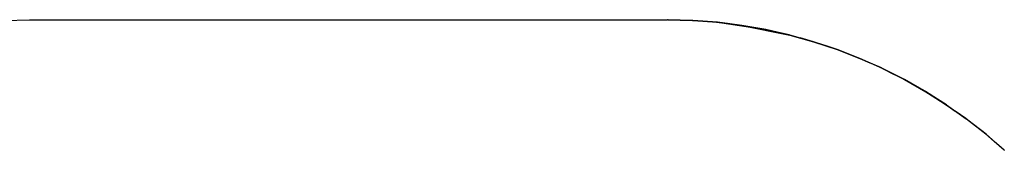
# Model space of a CAD drawing. Units: inches. Extents: x -6649 to 3903, y -1873 to 6027.
# Drawn here: x -2354 to 735, y 5618 to 6027 of the extents above; entities that cross this region are included whole.
import ezdxf

# ---------------------------------------------------------------- set-up
doc = ezdxf.new("R2010")
doc.units = ezdxf.units.IN
doc.layers.add('Elverdal_SafetyZone', color=7, linetype='Continuous', true_color=0x83e3b6)

msp = doc.modelspace()

# ---------------------------------------------------------------- linework, layer by layer
at = {"layer": 'Elverdal_SafetyZone'}
for p, q in [((-2401.4, 6024.9), (-2323.5, 6026.9)), ((-2323.5, 6026.9), (-323.6, 6026.9)), ((-2323.5, 6026.9), (-2321.6, 6026.8)), ((-323.6, 6026.9), (-321.6, 6026.8)), ((-319.7, 6026.8), (-321.6, 6026.8)), ((-319.7, 6026.8), (-282.5, 6025.8)), ((-319.7, 6026.8), (-282.5, 6025.8)), ((-282.5, 6025.8), (-319.7, 6026.8)), ((-319.7, 6026.8), (-319.7, 6026.8)), ((-319.7, 6026.8), (-282.5, 6025.8)), ((-319.7, 6026.8), (-243.6, 6024.7)), ((-319.7, 6026.8), (-319.7, 6026.8)), ((-245.6, 6024.9), (-282.5, 6025.8)), ((-241.9, 6024.7), (-246.8, 6024.8)), ((-241.9, 6024.7), (-243.6, 6024.7)), ((-243.6, 6024.7), (-241.9, 6024.7)), ((-243.6, 6024.7), (-241.9, 6024.7)), ((-243.6, 6024.7), (-241.9, 6024.7)), ((-241.9, 6024.7), (-243.6, 6024.7)), ((-241.9, 6024.7), (-209.9, 6022.2)), ((-241.9, 6024.7), (-164.9, 6018.8)), ((-241.9, 6024.7), (-241.9, 6024.7)), ((-241.9, 6024.7), (-241.9, 6024.7)), ((-241.9, 6024.7), (-241.9, 6024.7)), ((-164.9, 6018.8), (-241.9, 6024.7)), ((-241.9, 6024.7), (-241.9, 6024.7)), ((-164.9, 6018.8), (-241.9, 6024.7)), ((-168.4, 6019.1), (-92, 6009.7)), ((-168.2, 6019.1), (-166.3, 6018.9)), ((-164.9, 6018.8), (-166.3, 6018.9)), ((-164.9, 6018.8), (-133.8, 6014.9)), ((-164.9, 6018.8), (-13, 5995.9)), ((-13, 5995.9), (-164.9, 6018.8)), ((-164.9, 6018.8), (-164.9, 6018.8)), ((-164.9, 6018.8), (-88.6, 6009.2)), ((-164.9, 6018.8), (-88.6, 6009.2)), ((-164.9, 6018.8), (-88.6, 6009.2)), ((-164.9, 6018.8), (-164.9, 6018.8)), ((-164.9, 6018.8), (-164.9, 6018.8)), ((-88.6, 6009.2), (-164.9, 6018.8)), ((-164.9, 6018.8), (-133.8, 6014.9)), ((-88.6, 6009.2), (-133.8, 6014.9)), ((-92, 6009.7), (-16.2, 5996.6)), ((-91.7, 6009.7), (-89.8, 6009.3)), ((-89.8, 6009.3), (-89.8, 6009.3)), ((-88.6, 6009.2), (-89.8, 6009.3)), ((-89.8, 6009.3), (-89.8, 6009.3)), ((-89.8, 6009.3), (-89.8, 6009.3)), ((-89.8, 6009.3), (-89.8, 6009.3)), ((-88.6, 6009.2), (62.1, 5978.9)), ((-88.6, 6009.2), (-13, 5995.9)), ((-88.6, 6009.2), (-88.6, 6009.2)), ((-13, 5995.9), (-88.6, 6009.2)), ((-88.6, 6009.2), (-88.6, 6009.2)), ((-16.2, 5996.6), (59, 5979.7)), ((-15.8, 5996.5), (17, 5989.1)), ((-13, 5995.9), (17, 5989.1)), ((-13, 5995.9), (62.1, 5978.9)), ((-13, 5995.9), (-13, 5995.9)), ((-13, 5995.9), (-13, 5995.9)), ((-13, 5995.9), (-13, 5995.9)), ((62.1, 5978.9), (-13, 5995.9)), ((-13, 5995.9), (61.1, 5979.1)), ((59.5, 5979.5), (17, 5989.1)), ((59, 5979.7), (60.8, 5979.2)), ((59.5, 5979.5), (61.1, 5979.1)), ((62.1, 5978.9), (61.1, 5979.1)), ((62.1, 5978.9), (61.1, 5979.1)), ((62.1, 5978.9), (94.4, 5969.8)), ((62.1, 5978.9), (62.1, 5978.9)), ((62.1, 5978.9), (62.1, 5978.9)), ((62.1, 5978.9), (62.1, 5978.9)), ((62.1, 5978.9), (136.6, 5958.1)), ((62.1, 5978.9), (136.6, 5958.1)), ((136.6, 5958.1), (62.1, 5978.9)), ((62.1, 5978.9), (62.1, 5978.9)), ((62.1, 5978.9), (62.1, 5978.9)), ((62.1, 5978.9), (62.1, 5978.9)), ((136.6, 5958.1), (62.1, 5978.9)), ((136.6, 5958.1), (94.4, 5969.8)), ((134.3, 5958.8), (208, 5934.4)), ((136.6, 5958.1), (210, 5933.7)), ((136.6, 5958.1), (210, 5933.7)), ((136.6, 5958.1), (210, 5933.7)), ((210, 5933.7), (136.6, 5958.1)), ((136.6, 5958.1), (172.4, 5946.2)), ((210, 5933.7), (172.4, 5946.2)), ((207.2, 5934.7), (172.4, 5946.2)), ((207.2, 5934.7), (208.5, 5934.2)), ((208, 5934.4), (280, 5906.6)), ((210, 5933.7), (281.8, 5905.9)), ((210, 5933.7), (281.8, 5905.9)), ((281.8, 5905.9), (210, 5933.7)), ((210, 5933.7), (210, 5933.7)), ((210, 5933.7), (210, 5933.7)), ((210, 5933.7), (210, 5933.7)), ((210, 5933.7), (210, 5933.7)), ((281.8, 5905.9), (210, 5933.7)), ((280, 5906.6), (312.4, 5892.2)), ((281.8, 5905.9), (312.4, 5892.2)), ((281.8, 5905.9), (283.2, 5905.2)), ((281.8, 5905.9), (281.8, 5905.9)), ((281.8, 5905.9), (281.8, 5905.9)), ((281.8, 5905.9), (281.8, 5905.9)), ((352.2, 5874.5), (281.8, 5905.9)), ((281.8, 5905.9), (312.5, 5892.2)), ((312.6, 5892.2), (312.4, 5892.2)), ((321.8, 5888), (312.6, 5892.2)), ((350.6, 5875.3), (312.6, 5892.2)), ((349.7, 5875.7), (321.8, 5888)), ((349.7, 5875.7), (350.7, 5875.2)), ((350.6, 5875.3), (419.9, 5840.3)), ((352.2, 5874.5), (350.7, 5875.2)), ((352.2, 5874.5), (350.7, 5875.1)), ((352.2, 5874.5), (389.6, 5855.6)), ((352.2, 5874.5), (421.2, 5839.6)), ((352.2, 5874.5), (352.2, 5874.5)), ((352.2, 5874.5), (352.2, 5874.5)), ((352.2, 5874.5), (352.2, 5874.5)), ((421.2, 5839.6), (352.2, 5874.5)), ((352.2, 5874.5), (352.2, 5874.5)), ((352.2, 5874.5), (352.2, 5874.5)), ((421.2, 5839.6), (352.2, 5874.5)), ((418.9, 5840.8), (389.6, 5855.6)), ((418.9, 5840.8), (420, 5840.2)), ((419.9, 5840.3), (487.4, 5802)), ((421.2, 5839.6), (420, 5840.2)), ((421.2, 5839.6), (454.1, 5820.9)), ((421.2, 5839.6), (488.5, 5801.4)), ((421.2, 5839.6), (488.5, 5801.4)), ((421.2, 5839.6), (488.5, 5801.4)), ((421.2, 5839.6), (421.2, 5839.6)), ((421.2, 5839.6), (421.2, 5839.6)), ((488.5, 5801.4), (421.2, 5839.6)), ((421.2, 5839.6), (454, 5820.9)), ((486.3, 5802.6), (454.1, 5820.9)), ((486.3, 5802.6), (487.5, 5801.9)), ((487.4, 5802), (552.7, 5760.7)), ((488.5, 5801.4), (487.5, 5801.9)), ((488.5, 5801.4), (488, 5801.6)), ((551.5, 5761.4), (488, 5801.6)), ((553.5, 5760.1), (488.5, 5801.4)), ((488.5, 5801.4), (488.5, 5801.4)), ((488.5, 5801.4), (553.5, 5760.1)), ((488.5, 5801.4), (553.5, 5760.1)), ((488.5, 5801.4), (488.5, 5801.4)), ((488.5, 5801.4), (488.5, 5801.4)), ((553.5, 5760.1), (488.5, 5801.4)), ((488.5, 5801.4), (488.5, 5801.4)), ((553.5, 5760.1), (488.5, 5801.4)), ((551.5, 5761.4), (580.6, 5740.9)), ((552.7, 5760.7), (615.7, 5716.1)), ((553.5, 5760.1), (615.5, 5716.2)), ((553.5, 5760.1), (580.6, 5740.9)), ((553.5, 5760.1), (553.5, 5760.1)), ((553.5, 5760.1), (580.7, 5740.9)), ((614.5, 5717), (580.7, 5740.8)), ((614.5, 5717), (615.5, 5716.2)), ((616.3, 5715.6), (615.5, 5716.2)), ((675.6, 5669.3), (615.5, 5716.2)), ((615.7, 5716.1), (616.2, 5715.7)), ((616.3, 5715.6), (616.2, 5715.7)), ((616.3, 5715.6), (616.2, 5715.7)), ((676.9, 5668.3), (616.2, 5715.7)), ((616.3, 5715.6), (616.3, 5715.6)), ((616.3, 5715.6), (616.3, 5715.6)), ((677.3, 5667.9), (616.3, 5715.6)), ((616.3, 5715.6), (616.3, 5715.6)), ((616.3, 5715.6), (616.3, 5715.6)), ((616.3, 5715.6), (616.3, 5715.6)), ((677.3, 5667.9), (616.3, 5715.6)), ((616.3, 5715.6), (616.3, 5715.6)), ((616.3, 5715.6), (616.3, 5715.6)), ((677.3, 5667.9), (616.3, 5715.6)), ((675.6, 5669.3), (703, 5645.7)), ((677.3, 5667.9), (724.9, 5626.8)), ((677.3, 5667.9), (677.3, 5667.9)), ((703, 5645.7), (703, 5645.7)), ((724.9, 5626.8), (703, 5645.7)), ((703, 5645.7), (703, 5645.7)), ((703, 5645.7), (703, 5645.7)), ((724.9, 5626.8), (703, 5645.7)), ((703, 5645.7), (703, 5645.7)), ((734.3, 5618.7), (703, 5645.7)), ((734.3, 5618.7), (735.1, 5617.9))]:
    msp.add_line(p, q, dxfattribs=at)

doc.saveas('drawing.dxf')
